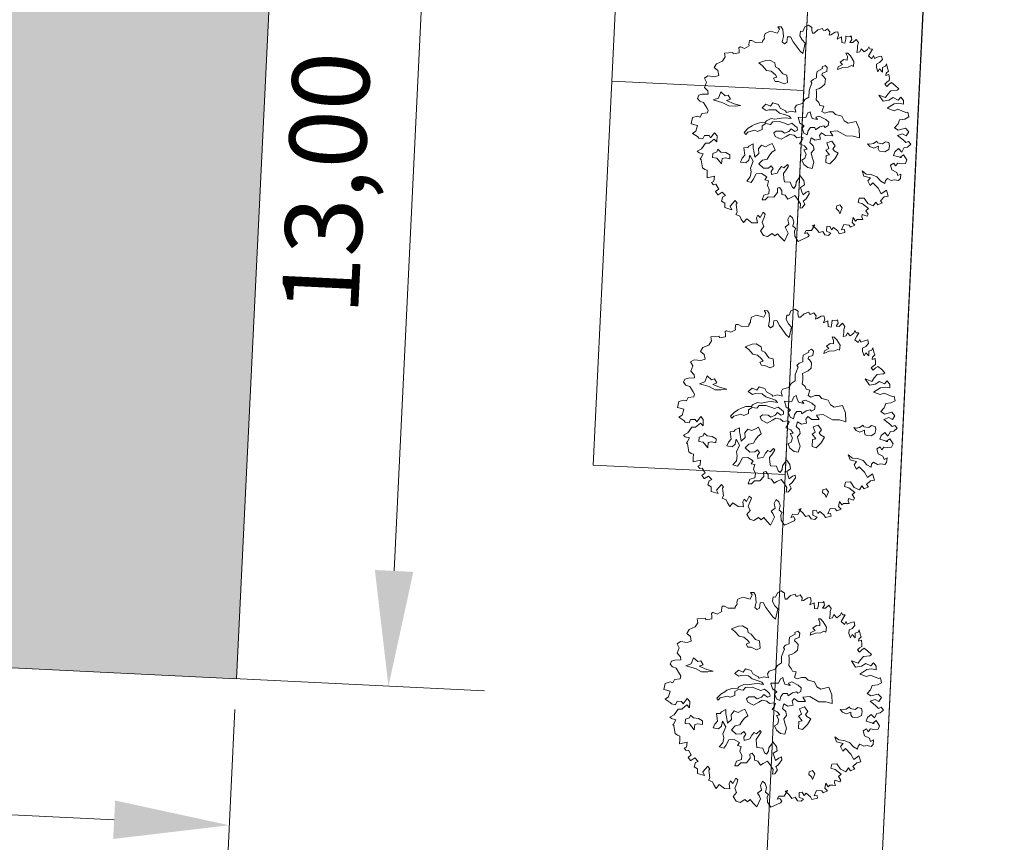
# Model space of a CAD drawing. Units: millimetres. Extents: x 805 to 1550, y -1509 to -1101.
# Drawn here: x 1170 to 1183, y -1284 to -1274 of the extents above; entities that cross this region are included whole.
import ezdxf

# ---------------------------------------------------------------- set-up
doc = ezdxf.new("R2010")
doc.units = ezdxf.units.MM
doc.layers.get('0').update_dxf_attribs({"lineweight": 9})
doc.styles.get("Standard").update_dxf_attribs({"font": 'arial.ttf'})

msp = doc.modelspace()

# ---------------------------------------------------------------- hatches: boundary and pattern name
msp.add_hatch(color=256).paths.add_polyline_path([(1160.866, -1281.551), (1161.494, -1268.567), (1173.48, -1269.146), (1172.852, -1282.131)])

# ---------------------------------------------------------------- linework, layer by layer
for p, q in [((1181.103, -1287.536, -45.427), (1182.842, -1251.578, -45.427)), ((1181.271, -1253.004, -45.427), (1179.677, -1285.965, -45.427)), ((1173.48, -1269.146, 10.806), (1172.852, -1282.131, 10.806)), ((1177.735, -1274.358, 10.806), (1177.977, -1269.364, 10.806)), ((1180.474, -1269.485, 10.806), (1180.232, -1274.479, 10.806)), ((1181.972, -1269.557, -45.427), (1181.103, -1287.536, -45.427)), ((1174.903, -1280.729, -45.427), (1175.386, -1270.74, -45.427)), ((1177.493, -1279.352, 10.806), (1177.735, -1274.358, 10.806)), ((1177.735, -1274.358, 10.806), (1180.232, -1274.479, 10.806)), ((1180.232, -1274.479, 10.806), (1177.735, -1274.358, 10.806)), ((1180.232, -1274.479, 10.806), (1179.99, -1279.473, 10.806)), ((1179.99, -1279.473, 10.806), (1177.493, -1279.352, 10.806)), ((1172.852, -1282.131, 10.806), (1160.866, -1281.551, 10.806)), ((1172.813, -1282.129, -45.427), (1176.079, -1282.287, -45.427)), ((1172.833, -1282.531, -45.427), (1172.699, -1285.286, -45.427)), ((1162.272, -1283.53, -45.427), (1171.262, -1283.965, -45.427))]:
    msp.add_line(p, q)
at = {"color": 94, "linetype": 'ByBlock', "true_color": 0x009400, "elevation": 10.806}
for points in [[(1180.219, -1273.71), (1180.245, -1273.651), (1180.296, -1273.627), (1180.336, -1273.657), (1180.336, -1273.692), (1180.345, -1273.733), (1180.37, -1273.734), (1180.416, -1273.689), (1180.476, -1273.67), (1180.485, -1273.695), (1180.51, -1273.696), (1180.541, -1273.677), (1180.57, -1273.717), (1180.564, -1273.758), (1180.584, -1273.752), (1180.64, -1273.718), (1180.675, -1273.715), (1180.684, -1273.76), (1180.669, -1273.809), (1180.725, -1273.781), (1180.727, -1273.855), (1180.768, -1273.862), (1180.779, -1273.811), (1180.78, -1273.772), (1180.835, -1273.778), (1180.85, -1273.768), (1180.859, -1273.813), (1180.833, -1273.853), (1180.873, -1273.854), (1180.914, -1273.814), (1180.944, -1273.855), (1180.933, -1273.896), (1180.932, -1273.935), (1180.925, -1273.986), (1180.962, -1273.976), (1180.981, -1273.936), (1181.017, -1273.977), (1181.063, -1273.943), (1181.078, -1273.909), (1181.092, -1273.938), (1181.127, -1273.939), (1181.101, -1273.983), (1181.075, -1274.028), (1181.12, -1274.065), (1181.141, -1274.025), (1181.155, -1274.06), (1181.2, -1274.04), (1181.245, -1274.031), (1181.255, -1274.076), (1181.219, -1274.116), (1181.178, -1274.136), (1181.177, -1274.181), (1181.196, -1274.236), (1181.217, -1274.196), (1181.257, -1274.238), (1181.258, -1274.177), (1181.298, -1274.163), (1181.309, -1274.133), (1181.323, -1274.188), (1181.337, -1274.225), (1181.306, -1274.253), (1181.301, -1274.283), (1181.341, -1274.27), (1181.346, -1274.319), (1181.345, -1274.35), (1181.314, -1274.369), (1181.289, -1274.394), (1181.313, -1274.425), (1181.344, -1274.395), (1181.375, -1274.375), (1181.424, -1274.411), (1181.468, -1274.457), (1181.447, -1274.472), (1181.367, -1274.481), (1181.326, -1274.525), (1181.296, -1274.57), (1181.211, -1274.537), (1181.264, -1274.618), (1181.34, -1274.605), (1181.396, -1274.571), (1181.461, -1274.602), (1181.496, -1274.563), (1181.53, -1274.609), (1181.529, -1274.654), (1181.47, -1274.643), (1181.409, -1274.652), (1181.318, -1274.709), (1181.407, -1274.742), (1181.458, -1274.722), (1181.562, -1274.765), (1181.587, -1274.76), (1181.601, -1274.821), (1181.546, -1274.849), (1181.48, -1274.858), (1181.459, -1274.913), (1181.413, -1274.963), (1181.463, -1274.994), (1181.558, -1274.97), (1181.598, -1275.016), (1181.566, -1275.066), (1181.517, -1275.04), (1181.452, -1275.064)], [(1181.452, -1275.064), (1181.524, -1275.12), (1181.56, -1275.156), (1181.595, -1275.142), (1181.625, -1275.177), (1181.584, -1275.216), (1181.538, -1275.221), (1181.507, -1275.28), (1181.467, -1275.234), (1181.417, -1275.274), (1181.401, -1275.323), (1181.505, -1275.351), (1181.481, -1275.35), (1181.531, -1275.315), (1181.575, -1275.381), (1181.555, -1275.426), (1181.499, -1275.431), (1181.455, -1275.424), (1181.428, -1275.46), (1181.404, -1275.423), (1181.363, -1275.448), (1181.377, -1275.512), (1181.442, -1275.544), (1181.456, -1275.585), (1181.497, -1275.566), (1181.49, -1275.625), (1181.465, -1275.651), (1181.414, -1275.64), (1181.369, -1275.649), (1181.32, -1275.622), (1181.295, -1275.647), (1181.288, -1275.686), (1181.234, -1275.656), (1181.185, -1275.6), (1181.11, -1275.573), (1181.045, -1275.567), (1180.991, -1275.525), (1181.014, -1275.591), (1181.1, -1275.613), (1181.068, -1275.653), (1181.098, -1275.713), (1181.133, -1275.679), (1181.201, -1275.75), (1181.241, -1275.821), (1181.307, -1275.773), (1181.33, -1275.853), (1181.28, -1275.862), (1181.229, -1275.912), (1181.253, -1275.941), (1181.197, -1275.966), (1181.169, -1275.93), (1181.137, -1275.98), (1181.068, -1275.948), (1181.019, -1275.877), (1180.953, -1275.88), (1180.942, -1275.935), (1180.997, -1275.952), (1181.077, -1276.013), (1181.04, -1276.043), (1181.07, -1276.089), (1181.059, -1276.113), (1180.994, -1276.092), (1180.989, -1276.122), (1181.003, -1276.157), (1180.968, -1276.157), (1180.928, -1276.156), (1180.908, -1276.176), (1180.874, -1276.13), (1180.863, -1276.195), (1180.897, -1276.231), (1180.842, -1276.254), (1180.822, -1276.229), (1180.756, -1276.222), (1180.725, -1276.293), (1180.761, -1276.288), (1180.769, -1276.324), (1180.695, -1276.342), (1180.675, -1276.306), (1180.621, -1276.26), (1180.595, -1276.29), (1180.57, -1276.245), (1180.531, -1276.248), (1180.53, -1276.309), (1180.584, -1276.335), (1180.553, -1276.365), (1180.508, -1276.358), (1180.479, -1276.313), (1180.434, -1276.326), (1180.4, -1276.281), (1180.345, -1276.234), (1180.376, -1276.225), (1180.334, -1276.3), (1180.264, -1276.298), (1180.243, -1276.338), (1180.278, -1276.329), (1180.302, -1276.364), (1180.287, -1276.384), (1180.161, -1276.441), (1180.117, -1276.375), (1180.113, -1276.305), (1180.13, -1276.275), (1180.09, -1276.245), (1180.105, -1276.185), (1180.087, -1276.135), (1180.052, -1276.104), (1180.026, -1276.158), (1180.039, -1276.218), (1179.989, -1276.258), (1180.009, -1276.289), (1180.028, -1276.334), (1179.98, -1276.438), (1179.931, -1276.388), (1179.892, -1276.342), (1179.856, -1276.37), (1179.822, -1276.34), (1179.762, -1276.378), (1179.711, -1276.363), (1179.672, -1276.303), (1179.713, -1276.248), (1179.69, -1276.193), (1179.716, -1276.132), (1179.731, -1276.087), (1179.703, -1276.062), (1179.666, -1276.131), (1179.636, -1276.1), (1179.62, -1276.136), (1179.629, -1276.2), (1179.559, -1276.199), (1179.49, -1276.148), (1179.449, -1276.197), (1179.419, -1276.151), (1179.401, -1276.111), (1179.351, -1276.09), (1179.366, -1276.06), (1179.358, -1275.994), (1179.353, -1275.959), (1179.368, -1275.945), (1179.34, -1275.91), (1179.277, -1275.984), (1179.297, -1276.029), (1179.207, -1276.001), (1179.208, -1275.942), (1179.164, -1275.916), (1179.179, -1275.861), (1179.215, -1275.846), (1179.17, -1275.8), (1179.12, -1275.834), (1179.115, -1275.834), (1179.086, -1275.794), (1179.126, -1275.76), (1179.088, -1275.698), (1179.058, -1275.704), (1179.034, -1275.673), (1179.063, -1275.659), (1179.07, -1275.594), (1178.974, -1275.616), (1178.975, -1275.567), (1178.976, -1275.516), (1178.947, -1275.505), (1178.917, -1275.484), (1178.911, -1275.46), (1178.898, -1275.38), (1178.884, -1275.369), (1178.895, -1275.359), (1178.925, -1275.304), (1178.87, -1275.289), (1178.845, -1275.268), (1178.901, -1275.239), (1178.954, -1275.164), (1179.003, -1275.165), (1179.069, -1275.111), (1179.103, -1275.148), (1179.105, -1275.067), (1179.071, -1275.027), (1179.019, -1275.096), (1179, -1275.065), (1178.94, -1275.064), (1178.918, -1275.108), (1178.869, -1275.099), (1178.849, -1275.078), (1178.785, -1275.036), (1178.83, -1275.006), (1178.852, -1274.933), (1178.767, -1274.911), (1178.784, -1274.831), (1178.85, -1274.812), (1178.885, -1274.823), (1178.906, -1274.778), (1178.98, -1274.77), (1178.991, -1274.735), (1178.971, -1274.704), (1178.928, -1274.633), (1178.879, -1274.616), (1178.849, -1274.581), (1178.866, -1274.541), (1178.911, -1274.527), (1178.991, -1274.524), (1178.986, -1274.484), (1178.942, -1274.438), (1178.969, -1274.368), (1178.94, -1274.317), (1178.985, -1274.287), (1179.071, -1274.299), (1179.126, -1274.281), (1179.117, -1274.22), (1179.067, -1274.18), (1179.099, -1274.13), (1179.175, -1274.096), (1179.211, -1274.042), (1179.202, -1273.991), (1179.312, -1273.983), (1179.316, -1274.003), (1179.392, -1273.99), (1179.392, -1273.96), (1179.389, -1273.921), (1179.404, -1273.911), (1179.408, -1273.911), (1179.463, -1273.931), (1179.524, -1273.897), (1179.519, -1273.878), (1179.526, -1273.827), (1179.556, -1273.828), (1179.605, -1273.854), (1179.695, -1273.851), (1179.695, -1273.835), (1179.721, -1273.801), (1179.717, -1273.776), (1179.732, -1273.736), (1179.798, -1273.708), (1179.893, -1273.734), (1179.919, -1273.68), (1179.895, -1273.649), (1179.94, -1273.65), (1179.96, -1273.685), (1179.968, -1273.776), (1179.951, -1273.846), (1179.981, -1273.871), (1180.012, -1273.851), (1180.023, -1273.782), (1180.062, -1273.778), (1180.096, -1273.843), (1180.185, -1273.965), (1180.219, -1273.996), (1180.251, -1273.862), (1180.213, -1273.82), (1180.183, -1273.765), (1180.19, -1273.705), (1180.219, -1273.71)], [(1181.273, -1278.757), (1181.346, -1278.813), (1181.381, -1278.849), (1181.417, -1278.835), (1181.446, -1278.871), (1181.405, -1278.909), (1181.36, -1278.914), (1181.328, -1278.973), (1181.288, -1278.927), (1181.238, -1278.967), (1181.223, -1279.016), (1181.327, -1279.044), (1181.302, -1279.044), (1181.352, -1279.008), (1181.396, -1279.074), (1181.376, -1279.119), (1181.321, -1279.124), (1181.276, -1279.117), (1181.249, -1279.153), (1181.225, -1279.116), (1181.184, -1279.141), (1181.199, -1279.206), (1181.263, -1279.237), (1181.277, -1279.278), (1181.318, -1279.259), (1181.311, -1279.318), (1181.286, -1279.344), (1181.235, -1279.333), (1181.19, -1279.342), (1181.141, -1279.315), (1181.116, -1279.341), (1181.11, -1279.38), (1181.055, -1279.35), (1181.007, -1279.293), (1180.932, -1279.266), (1180.867, -1279.26), (1180.812, -1279.218), (1180.836, -1279.284), (1180.921, -1279.306), (1180.89, -1279.346), (1180.919, -1279.406), (1180.954, -1279.372), (1181.023, -1279.443), (1181.062, -1279.514), (1181.128, -1279.466), (1181.151, -1279.546), (1181.102, -1279.555), (1181.05, -1279.605), (1181.074, -1279.635), (1181.018, -1279.66), (1180.99, -1279.623), (1180.959, -1279.673), (1180.89, -1279.641), (1180.84, -1279.57), (1180.775, -1279.574), (1180.764, -1279.629), (1180.818, -1279.646), (1180.899, -1279.707), (1180.862, -1279.736), (1180.891, -1279.782), (1180.881, -1279.807), (1180.816, -1279.785), (1180.811, -1279.815), (1180.825, -1279.851), (1180.79, -1279.85), (1180.749, -1279.849), (1180.73, -1279.869), (1180.696, -1279.823), (1180.684, -1279.888), (1180.719, -1279.924), (1180.663, -1279.948), (1180.643, -1279.922), (1180.578, -1279.915), (1180.546, -1279.986), (1180.582, -1279.981), (1180.59, -1280.017), (1180.516, -1280.035), (1180.496, -1279.999), (1180.442, -1279.953), (1180.417, -1279.983), (1180.392, -1279.938), (1180.352, -1279.941), (1180.351, -1280.002), (1180.406, -1280.028), (1180.375, -1280.058), (1180.33, -1280.051), (1180.3, -1280.006), (1180.255, -1280.019), (1180.221, -1279.974), (1180.167, -1279.928), (1180.197, -1279.918), (1180.155, -1279.993), (1180.086, -1279.991), (1180.064, -1280.032), (1180.1, -1280.022), (1180.123, -1280.058), (1180.109, -1280.078), (1179.983, -1280.135), (1179.939, -1280.068), (1179.934, -1279.999), (1179.951, -1279.968), (1179.911, -1279.939), (1179.927, -1279.878), (1179.909, -1279.828), (1179.873, -1279.797), (1179.847, -1279.852), (1179.861, -1279.911), (1179.81, -1279.951), (1179.83, -1279.982), (1179.85, -1280.027), (1179.801, -1280.131), (1179.753, -1280.081), (1179.713, -1280.035), (1179.678, -1280.063), (1179.643, -1280.034), (1179.583, -1280.072), (1179.533, -1280.056), (1179.493, -1279.996), (1179.535, -1279.941), (1179.511, -1279.886), (1179.537, -1279.825), (1179.552, -1279.781), (1179.524, -1279.755), (1179.488, -1279.824), (1179.458, -1279.793), (1179.441, -1279.829), (1179.45, -1279.893), (1179.38, -1279.892), (1179.312, -1279.841), (1179.27, -1279.89), (1179.24, -1279.844), (1179.222, -1279.805), (1179.172, -1279.783), (1179.187, -1279.753), (1179.18, -1279.687), (1179.175, -1279.653), (1179.189, -1279.638), (1179.161, -1279.603), (1179.099, -1279.677), (1179.118, -1279.723), (1179.029, -1279.695), (1179.03, -1279.635), (1178.985, -1279.61), (1179.001, -1279.555), (1179.036, -1279.539), (1178.992, -1279.494), (1178.942, -1279.527), (1178.936, -1279.527), (1178.908, -1279.488), (1178.948, -1279.453), (1178.91, -1279.392), (1178.879, -1279.397), (1178.855, -1279.366), (1178.884, -1279.352), (1178.891, -1279.287), (1178.795, -1279.31), (1178.796, -1279.26), (1178.797, -1279.209), (1178.768, -1279.199), (1178.738, -1279.178), (1178.733, -1279.153), (1178.72, -1279.073), (1178.706, -1279.062), (1178.716, -1279.052), (1178.746, -1278.998), (1178.691, -1278.982), (1178.667, -1278.961), (1178.723, -1278.932), (1178.775, -1278.857), (1178.824, -1278.858), (1178.891, -1278.804), (1178.925, -1278.841), (1178.926, -1278.76), (1178.892, -1278.72), (1178.84, -1278.789), (1178.822, -1278.758), (1178.761, -1278.757), (1178.74, -1278.801), (1178.69, -1278.792), (1178.671, -1278.771), (1178.606, -1278.729), (1178.652, -1278.7), (1178.673, -1278.626), (1178.588, -1278.604), (1178.606, -1278.524), (1178.671, -1278.505), (1178.706, -1278.516), (1178.727, -1278.471), (1178.801, -1278.463), (1178.812, -1278.428), (1178.793, -1278.397), (1178.749, -1278.327), (1178.7, -1278.31), (1178.67, -1278.274), (1178.687, -1278.234), (1178.732, -1278.22), (1178.812, -1278.217), (1178.807, -1278.177), (1178.763, -1278.131), (1178.79, -1278.062), (1178.761, -1278.01), (1178.807, -1277.981), (1178.892, -1277.992), (1178.948, -1277.975), (1178.939, -1277.913), (1178.889, -1277.873), (1178.92, -1277.823), (1178.996, -1277.79), (1179.032, -1277.735), (1179.023, -1277.684), (1179.133, -1277.676), (1179.137, -1277.697), (1179.213, -1277.684), (1179.214, -1277.653), (1179.21, -1277.614), (1179.225, -1277.604), (1179.229, -1277.604), (1179.284, -1277.624), (1179.346, -1277.59), (1179.34, -1277.571), (1179.347, -1277.521), (1179.378, -1277.521), (1179.426, -1277.547), (1179.516, -1277.544), (1179.517, -1277.528), (1179.542, -1277.494), (1179.538, -1277.469), (1179.554, -1277.429), (1179.619, -1277.401), (1179.715, -1277.428), (1179.741, -1277.373), (1179.716, -1277.342), (1179.761, -1277.343), (1179.781, -1277.378), (1179.789, -1277.47), (1179.772, -1277.539), (1179.802, -1277.564), (1179.833, -1277.545), (1179.845, -1277.475), (1179.884, -1277.472), (1179.917, -1277.536), (1180.006, -1277.658), (1180.041, -1277.69), (1180.072, -1277.555), (1180.034, -1277.514), (1180.005, -1277.458), (1180.012, -1277.399), (1180.041, -1277.403)], [(1180.041, -1277.403), (1180.066, -1277.344), (1180.118, -1277.321), (1180.158, -1277.351), (1180.157, -1277.385), (1180.166, -1277.426), (1180.191, -1277.427), (1180.237, -1277.383), (1180.297, -1277.363), (1180.307, -1277.388), (1180.331, -1277.389), (1180.362, -1277.371), (1180.392, -1277.41), (1180.385, -1277.451), (1180.406, -1277.445), (1180.461, -1277.412), (1180.496, -1277.408), (1180.506, -1277.453), (1180.49, -1277.502), (1180.546, -1277.474), (1180.549, -1277.548), (1180.589, -1277.555), (1180.6, -1277.504), (1180.601, -1277.465), (1180.656, -1277.471), (1180.671, -1277.461), (1180.68, -1277.506), (1180.655, -1277.546), (1180.694, -1277.547), (1180.735, -1277.507), (1180.765, -1277.548), (1180.754, -1277.589), (1180.753, -1277.628), (1180.747, -1277.679), (1180.783, -1277.669), (1180.803, -1277.629), (1180.838, -1277.67), (1180.884, -1277.636), (1180.899, -1277.602), (1180.913, -1277.631), (1180.948, -1277.632), (1180.922, -1277.676), (1180.897, -1277.721), (1180.941, -1277.758), (1180.962, -1277.718), (1180.976, -1277.753), (1181.021, -1277.734), (1181.067, -1277.724), (1181.076, -1277.769), (1181.04, -1277.809), (1180.999, -1277.829), (1180.998, -1277.874), (1181.018, -1277.93), (1181.039, -1277.889), (1181.079, -1277.931), (1181.08, -1277.87), (1181.119, -1277.856), (1181.13, -1277.826), (1181.145, -1277.881), (1181.159, -1277.918), (1181.128, -1277.946), (1181.123, -1277.977), (1181.162, -1277.963), (1181.167, -1278.012), (1181.166, -1278.043), (1181.135, -1278.063), (1181.11, -1278.087), (1181.134, -1278.118), (1181.165, -1278.088), (1181.196, -1278.068), (1181.245, -1278.104), (1181.289, -1278.15), (1181.269, -1278.165), (1181.188, -1278.174), (1181.147, -1278.218), (1181.117, -1278.263), (1181.032, -1278.231), (1181.086, -1278.311), (1181.161, -1278.298), (1181.217, -1278.265), (1181.282, -1278.295), (1181.318, -1278.256), (1181.352, -1278.302), (1181.351, -1278.347), (1181.291, -1278.336), (1181.23, -1278.345), (1181.139, -1278.403), (1181.228, -1278.435), (1181.28, -1278.416), (1181.383, -1278.458), (1181.408, -1278.453), (1181.423, -1278.514), (1181.367, -1278.542), (1181.302, -1278.551), (1181.28, -1278.606), (1181.234, -1278.656), (1181.284, -1278.687), (1181.379, -1278.663), (1181.419, -1278.709), (1181.388, -1278.759), (1181.339, -1278.733), (1181.273, -1278.757)], [(1181.096, -1282.424), (1181.168, -1282.481), (1181.204, -1282.516), (1181.239, -1282.502), (1181.269, -1282.538), (1181.228, -1282.576), (1181.182, -1282.581), (1181.151, -1282.64), (1181.111, -1282.594), (1181.061, -1282.634), (1181.045, -1282.683), (1181.149, -1282.711), (1181.125, -1282.711), (1181.175, -1282.675), (1181.219, -1282.742), (1181.199, -1282.786), (1181.143, -1282.791), (1181.099, -1282.784), (1181.072, -1282.82), (1181.048, -1282.783), (1181.007, -1282.809), (1181.021, -1282.873), (1181.086, -1282.905), (1181.1, -1282.946), (1181.141, -1282.926), (1181.134, -1282.986), (1181.109, -1283.011), (1181.058, -1283), (1181.013, -1283.009), (1180.964, -1282.982), (1180.939, -1283.008), (1180.932, -1283.047), (1180.878, -1283.017), (1180.829, -1282.961), (1180.754, -1282.933), (1180.689, -1282.927), (1180.635, -1282.886), (1180.658, -1282.951), (1180.744, -1282.973), (1180.712, -1283.014), (1180.742, -1283.074), (1180.777, -1283.04), (1180.845, -1283.111), (1180.885, -1283.181), (1180.951, -1283.133), (1180.974, -1283.213), (1180.924, -1283.223), (1180.873, -1283.272), (1180.897, -1283.302), (1180.841, -1283.327), (1180.813, -1283.29), (1180.781, -1283.34), (1180.712, -1283.308), (1180.663, -1283.238), (1180.597, -1283.241), (1180.586, -1283.296), (1180.641, -1283.313), (1180.721, -1283.374), (1180.684, -1283.404), (1180.714, -1283.449), (1180.703, -1283.474), (1180.638, -1283.452), (1180.633, -1283.483), (1180.647, -1283.518), (1180.612, -1283.517), (1180.572, -1283.516), (1180.552, -1283.536), (1180.518, -1283.491), (1180.507, -1283.556), (1180.541, -1283.591), (1180.486, -1283.615), (1180.466, -1283.59), (1180.4, -1283.583), (1180.369, -1283.653), (1180.405, -1283.648), (1180.413, -1283.685), (1180.339, -1283.702), (1180.319, -1283.667), (1180.265, -1283.621), (1180.239, -1283.651), (1180.214, -1283.605), (1180.175, -1283.609), (1180.174, -1283.67), (1180.228, -1283.696), (1180.197, -1283.725), (1180.152, -1283.719), (1180.123, -1283.673), (1180.078, -1283.687), (1180.044, -1283.641), (1179.989, -1283.595), (1180.02, -1283.585), (1179.978, -1283.66), (1179.908, -1283.659), (1179.887, -1283.699), (1179.922, -1283.689), (1179.946, -1283.725), (1179.931, -1283.745), (1179.805, -1283.802), (1179.761, -1283.736), (1179.757, -1283.666), (1179.774, -1283.636), (1179.734, -1283.606), (1179.749, -1283.545), (1179.731, -1283.495), (1179.696, -1283.464), (1179.67, -1283.519), (1179.683, -1283.579), (1179.633, -1283.618), (1179.653, -1283.649), (1179.672, -1283.695), (1179.624, -1283.798), (1179.575, -1283.748), (1179.536, -1283.702), (1179.5, -1283.731), (1179.466, -1283.701), (1179.406, -1283.739), (1179.355, -1283.723), (1179.316, -1283.663), (1179.357, -1283.609), (1179.334, -1283.553), (1179.36, -1283.493), (1179.375, -1283.448), (1179.347, -1283.423), (1179.31, -1283.492), (1179.28, -1283.46), (1179.264, -1283.496), (1179.273, -1283.561), (1179.203, -1283.559), (1179.134, -1283.508), (1179.093, -1283.557), (1179.063, -1283.511), (1179.045, -1283.472), (1178.995, -1283.451), (1179.01, -1283.42), (1179.002, -1283.355), (1178.997, -1283.32), (1179.012, -1283.306), (1178.984, -1283.27), (1178.921, -1283.344), (1178.941, -1283.39), (1178.851, -1283.362), (1178.852, -1283.302), (1178.808, -1283.277), (1178.823, -1283.222), (1178.859, -1283.207), (1178.814, -1283.161), (1178.764, -1283.195), (1178.759, -1283.195), (1178.73, -1283.155), (1178.77, -1283.121), (1178.732, -1283.059), (1178.702, -1283.064), (1178.678, -1283.033), (1178.707, -1283.019), (1178.714, -1282.954), (1178.618, -1282.977), (1178.619, -1282.927), (1178.62, -1282.877), (1178.591, -1282.866), (1178.561, -1282.845), (1178.555, -1282.82), (1178.542, -1282.74), (1178.528, -1282.73), (1178.539, -1282.72), (1178.569, -1282.665), (1178.514, -1282.649), (1178.489, -1282.629), (1178.545, -1282.599), (1178.598, -1282.525), (1178.647, -1282.526), (1178.713, -1282.472), (1178.747, -1282.509), (1178.749, -1282.427), (1178.715, -1282.388), (1178.663, -1282.456), (1178.644, -1282.425), (1178.584, -1282.424), (1178.562, -1282.469), (1178.513, -1282.459), (1178.493, -1282.438), (1178.429, -1282.396), (1178.474, -1282.367), (1178.496, -1282.293), (1178.411, -1282.271), (1178.428, -1282.192), (1178.494, -1282.173), (1178.529, -1282.183), (1178.55, -1282.139), (1178.624, -1282.13), (1178.635, -1282.095), (1178.615, -1282.065), (1178.572, -1281.994), (1178.523, -1281.977), (1178.493, -1281.942), (1178.51, -1281.901), (1178.555, -1281.888), (1178.635, -1281.885), (1178.63, -1281.844), (1178.586, -1281.798), (1178.613, -1281.729), (1178.584, -1281.677), (1178.629, -1281.648), (1178.715, -1281.66), (1178.77, -1281.642), (1178.761, -1281.581), (1178.711, -1281.541), (1178.743, -1281.49), (1178.819, -1281.457), (1178.855, -1281.402), (1178.846, -1281.351), (1178.956, -1281.343), (1178.96, -1281.364), (1179.036, -1281.351), (1179.036, -1281.32), (1179.033, -1281.281), (1179.048, -1281.271), (1179.052, -1281.271), (1179.107, -1281.291), (1179.168, -1281.258), (1179.163, -1281.239), (1179.17, -1281.188), (1179.2, -1281.188), (1179.249, -1281.214), (1179.339, -1281.212), (1179.339, -1281.196), (1179.365, -1281.161), (1179.361, -1281.136), (1179.376, -1281.096), (1179.442, -1281.068), (1179.537, -1281.095), (1179.563, -1281.04), (1179.539, -1281.009), (1179.584, -1281.01), (1179.604, -1281.045), (1179.612, -1281.137), (1179.595, -1281.206), (1179.625, -1281.232), (1179.656, -1281.212), (1179.667, -1281.142), (1179.706, -1281.139), (1179.74, -1281.203), (1179.829, -1281.326), (1179.863, -1281.357), (1179.895, -1281.222), (1179.857, -1281.181), (1179.827, -1281.125), (1179.834, -1281.066), (1179.863, -1281.071)], [(1179.863, -1281.071), (1179.889, -1281.012), (1179.94, -1280.988), (1179.98, -1281.018), (1179.98, -1281.053), (1179.989, -1281.094), (1180.014, -1281.094), (1180.06, -1281.05), (1180.12, -1281.031), (1180.129, -1281.056), (1180.154, -1281.056), (1180.185, -1281.038), (1180.214, -1281.078), (1180.208, -1281.118), (1180.228, -1281.113), (1180.284, -1281.079), (1180.319, -1281.075), (1180.328, -1281.121), (1180.313, -1281.17), (1180.369, -1281.142), (1180.371, -1281.216), (1180.412, -1281.222), (1180.423, -1281.172), (1180.424, -1281.133), (1180.479, -1281.138), (1180.494, -1281.128), (1180.503, -1281.173), (1180.477, -1281.214), (1180.517, -1281.214), (1180.558, -1281.174), (1180.588, -1281.216), (1180.577, -1281.256), (1180.576, -1281.295), (1180.569, -1281.346), (1180.606, -1281.337), (1180.625, -1281.296), (1180.661, -1281.338), (1180.707, -1281.304), (1180.722, -1281.269), (1180.736, -1281.298), (1180.771, -1281.299), (1180.745, -1281.344), (1180.719, -1281.388), (1180.764, -1281.425), (1180.785, -1281.385), (1180.799, -1281.42), (1180.844, -1281.401), (1180.889, -1281.392), (1180.899, -1281.437), (1180.863, -1281.477), (1180.822, -1281.496), (1180.821, -1281.541), (1180.84, -1281.597), (1180.861, -1281.557), (1180.901, -1281.598), (1180.902, -1281.537), (1180.942, -1281.523), (1180.953, -1281.493), (1180.967, -1281.549), (1180.981, -1281.585), (1180.95, -1281.614), (1180.945, -1281.644), (1180.985, -1281.63), (1180.99, -1281.68), (1180.989, -1281.71), (1180.958, -1281.73), (1180.933, -1281.754), (1180.957, -1281.785), (1180.988, -1281.755), (1181.019, -1281.735), (1181.068, -1281.771), (1181.112, -1281.817), (1181.091, -1281.833), (1181.011, -1281.841), (1180.97, -1281.886), (1180.94, -1281.93), (1180.855, -1281.898), (1180.908, -1281.979), (1180.984, -1281.966), (1181.04, -1281.932), (1181.105, -1281.962), (1181.14, -1281.924), (1181.174, -1281.969), (1181.173, -1282.014), (1181.114, -1282.003), (1181.053, -1282.012), (1180.962, -1282.07), (1181.051, -1282.102), (1181.102, -1282.083), (1181.206, -1282.126), (1181.231, -1282.12), (1181.245, -1282.182), (1181.19, -1282.209), (1181.124, -1282.218), (1181.103, -1282.273), (1181.057, -1282.323), (1181.107, -1282.355), (1181.202, -1282.33), (1181.242, -1282.376), (1181.21, -1282.426), (1181.161, -1282.401), (1181.096, -1282.424)]]:
    msp.add_lwpolyline(points, dxfattribs=at)
for points in [[(1180.708, -1274.111), (1180.754, -1274.076), (1180.799, -1274.082), (1180.8, -1274.037), (1180.78, -1273.992), (1180.806, -1273.993), (1180.84, -1274.028), (1180.884, -1274.099), (1180.878, -1274.164), (1180.852, -1274.154), (1180.812, -1274.173), (1180.742, -1274.177), (1180.671, -1274.205), (1180.682, -1274.17), (1180.737, -1274.141)], [(1179.741, -1274.087), (1179.791, -1274.083), (1179.856, -1274.119), (1179.865, -1274.17), (1179.905, -1274.19), (1179.959, -1274.261), (1180.013, -1274.278), (1180.021, -1274.373), (1179.976, -1274.392), (1179.906, -1274.361), (1179.861, -1274.36), (1179.841, -1274.319), (1179.882, -1274.305), (1179.863, -1274.275), (1179.808, -1274.228), (1179.749, -1274.217), (1179.694, -1274.156), (1179.65, -1274.12)], [(1179.457, -1275.023), (1179.509, -1274.969), (1179.56, -1274.94), (1179.59, -1274.92), (1179.655, -1274.897), (1179.731, -1274.893), (1179.746, -1274.873), (1179.807, -1274.844), (1179.857, -1274.851), (1179.942, -1274.837), (1179.993, -1274.833), (1180.067, -1274.844), (1180.043, -1274.814), (1179.983, -1274.792), (1179.919, -1274.772), (1179.869, -1274.73), (1179.779, -1274.729), (1179.744, -1274.738), (1179.69, -1274.702), (1179.74, -1274.658), (1179.8, -1274.684), (1179.831, -1274.639), (1179.906, -1274.661), (1179.925, -1274.707), (1179.994, -1274.743), (1180.009, -1274.763), (1180.069, -1274.745), (1180.13, -1274.76), (1180.115, -1274.705), (1180.137, -1274.671), (1180.217, -1274.647), (1180.248, -1274.597), (1180.299, -1274.563), (1180.301, -1274.483), (1180.316, -1274.438), (1180.338, -1274.384), (1180.323, -1274.363), (1180.353, -1274.334), (1180.399, -1274.315), (1180.4, -1274.27), (1180.405, -1274.23), (1180.476, -1274.191), (1180.472, -1274.17), (1180.513, -1274.152), (1180.537, -1274.177), (1180.531, -1274.232), (1180.475, -1274.251), (1180.47, -1274.276), (1180.484, -1274.291), (1180.514, -1274.327), (1180.508, -1274.397), (1180.467, -1274.432), (1180.436, -1274.451), (1180.396, -1274.465), (1180.4, -1274.5), (1180.399, -1274.551), (1180.393, -1274.6), (1180.427, -1274.636), (1180.442, -1274.672), (1180.492, -1274.682), (1180.47, -1274.753), (1180.505, -1274.773), (1180.561, -1274.754), (1180.611, -1274.755), (1180.645, -1274.791), (1180.73, -1274.812), (1180.759, -1274.873), (1180.809, -1274.904), (1180.914, -1274.882), (1180.952, -1274.977), (1180.96, -1275.093), (1180.875, -1275.071), (1180.785, -1275.069), (1180.666, -1275.002), (1180.576, -1275.01), (1180.61, -1275.066), (1180.514, -1275.064), (1180.465, -1275.028), (1180.439, -1275.063), (1180.449, -1275.113), (1180.383, -1275.126), (1180.329, -1275.095), (1180.312, -1275.156), (1180.357, -1275.197), (1180.366, -1275.246), (1180.33, -1275.291), (1180.343, -1275.347), (1180.363, -1275.412), (1180.341, -1275.492), (1180.285, -1275.481), (1180.232, -1275.44), (1180.207, -1275.384), (1180.248, -1275.36), (1180.264, -1275.305), (1180.235, -1275.249), (1180.276, -1275.24), (1180.241, -1275.2), (1180.176, -1275.173), (1180.208, -1275.128), (1180.223, -1275.093), (1180.198, -1275.083), (1180.143, -1275.092), (1180.108, -1275.061), (1180.049, -1275.05), (1180.003, -1275.075), (1179.937, -1275.113), (1179.862, -1275.076), (1179.844, -1275.03), (1179.874, -1275.006), (1179.949, -1275.008), (1179.984, -1275.033), (1180.039, -1275.01), (1180.07, -1274.975), (1180.115, -1275.011), (1180.15, -1274.996), (1180.145, -1274.961), (1180.116, -1274.936), (1180.076, -1274.905), (1180.031, -1274.924), (1179.996, -1274.909), (1179.917, -1274.882), (1179.831, -1274.885), (1179.801, -1274.919), (1179.74, -1274.908), (1179.69, -1274.938), (1179.693, -1274.987), (1179.633, -1275.012), (1179.594, -1274.996), (1179.503, -1275.019), (1179.477, -1275.049)], [(1179.156, -1274.496), (1179.211, -1274.548), (1179.251, -1274.538), (1179.28, -1274.589), (1179.229, -1274.608), (1179.329, -1274.65), (1179.409, -1274.672), (1179.339, -1274.681), (1179.258, -1274.679), (1179.179, -1274.638), (1179.054, -1274.6), (1179.125, -1274.576)], [(1180.258, -1274.829), (1180.284, -1274.769), (1180.315, -1274.755), (1180.324, -1274.795), (1180.343, -1274.841), (1180.413, -1274.857), (1180.389, -1274.827), (1180.434, -1274.812), (1180.518, -1274.854), (1180.557, -1274.89), (1180.552, -1274.935), (1180.511, -1274.959), (1180.496, -1274.939), (1180.441, -1274.953), (1180.385, -1274.992), (1180.376, -1274.961), (1180.32, -1274.96), (1180.29, -1275), (1180.278, -1275.055), (1180.234, -1275.034), (1180.21, -1274.968), (1180.24, -1274.939), (1180.181, -1274.903), (1180.162, -1274.827)], [(1179.575, -1275.172), (1179.519, -1275.201), (1179.503, -1275.22), (1179.453, -1275.224), (1179.466, -1275.32), (1179.43, -1275.359), (1179.41, -1275.409), (1179.479, -1275.42), (1179.52, -1275.386), (1179.532, -1275.321), (1179.575, -1275.397), (1179.538, -1275.487), (1179.547, -1275.538), (1179.536, -1275.602), (1179.49, -1275.657), (1179.55, -1275.673), (1179.575, -1275.638), (1179.612, -1275.564), (1179.682, -1275.56), (1179.751, -1275.601), (1179.726, -1275.641), (1179.775, -1275.652), (1179.759, -1275.712), (1179.783, -1275.768), (1179.777, -1275.823), (1179.712, -1275.841), (1179.69, -1275.901), (1179.73, -1275.902), (1179.771, -1275.863), (1179.842, -1275.864), (1179.892, -1275.805), (1179.889, -1275.749), (1179.919, -1275.74), (1179.948, -1275.781), (1179.947, -1275.831), (1179.992, -1275.842), (1180.026, -1275.893), (1180.062, -1275.873), (1180.118, -1275.844), (1180.152, -1275.89), (1180.191, -1275.951), (1180.184, -1276.011), (1180.214, -1276.006), (1180.246, -1275.957), (1180.226, -1275.916), (1180.262, -1275.887), (1180.303, -1275.823), (1180.299, -1275.788), (1180.264, -1275.802), (1180.223, -1275.836), (1180.209, -1275.796), (1180.19, -1275.741), (1180.241, -1275.707), (1180.232, -1275.651), (1180.188, -1275.59), (1180.167, -1275.62), (1180.136, -1275.67), (1180.131, -1275.714), (1180.104, -1275.753), (1180.08, -1275.733), (1180.055, -1275.672), (1179.98, -1275.666), (1179.972, -1275.621), (1179.968, -1275.56), (1180.004, -1275.511), (1180.035, -1275.462), (1180.02, -1275.441), (1179.975, -1275.485), (1179.944, -1275.469), (1179.914, -1275.505), (1179.888, -1275.554), (1179.813, -1275.573), (1179.808, -1275.532), (1179.834, -1275.493), (1179.81, -1275.457), (1179.774, -1275.487), (1179.708, -1275.49), (1179.65, -1275.434), (1179.696, -1275.384), (1179.756, -1275.371), (1179.782, -1275.326), (1179.818, -1275.282), (1179.859, -1275.253), (1179.839, -1275.202), (1179.821, -1275.167), (1179.784, -1275.185), (1179.734, -1275.21), (1179.684, -1275.189), (1179.643, -1275.238), (1179.647, -1275.299), (1179.596, -1275.347), (1179.582, -1275.262), (1179.574, -1275.227)], [(1180.532, -1275.16), (1180.598, -1275.137), (1180.642, -1275.198), (1180.611, -1275.238), (1180.63, -1275.263), (1180.68, -1275.294), (1180.638, -1275.368), (1180.572, -1275.432), (1180.522, -1275.416), (1180.524, -1275.325), (1180.569, -1275.317), (1180.52, -1275.255), (1180.561, -1275.231)], [(1181.064, -1275.17), (1181.093, -1275.176), (1181.139, -1275.168), (1181.185, -1275.138), (1181.194, -1275.159), (1181.259, -1275.17), (1181.294, -1275.145), (1181.339, -1275.156), (1181.349, -1275.197), (1181.338, -1275.247), (1181.287, -1275.276), (1181.222, -1275.269), (1181.212, -1275.264), (1181.202, -1275.239), (1181.203, -1275.204), (1181.143, -1275.227), (1181.093, -1275.207)], [(1179.156, -1275.279), (1179.117, -1275.243), (1179.101, -1275.278), (1179.051, -1275.297), (1179.045, -1275.352), (1179.104, -1275.358), (1179.163, -1275.434), (1179.17, -1275.365), (1179.21, -1275.355), (1179.27, -1275.367), (1179.271, -1275.316), (1179.221, -1275.285)], [(1180.731, -1276.006), (1180.702, -1275.966), (1180.661, -1275.98), (1180.655, -1276.015), (1180.691, -1276.046), (1180.704, -1276.082)], [(1180.529, -1277.804), (1180.575, -1277.769), (1180.62, -1277.775), (1180.621, -1277.73), (1180.602, -1277.685), (1180.627, -1277.686), (1180.662, -1277.721), (1180.705, -1277.792), (1180.699, -1277.857), (1180.674, -1277.847), (1180.633, -1277.866), (1180.563, -1277.87), (1180.493, -1277.898), (1180.504, -1277.863), (1180.559, -1277.835)], [(1179.279, -1278.716), (1179.33, -1278.662), (1179.381, -1278.634), (1179.411, -1278.614), (1179.477, -1278.59), (1179.553, -1278.587), (1179.567, -1278.566), (1179.629, -1278.538), (1179.678, -1278.544), (1179.764, -1278.53), (1179.814, -1278.526), (1179.889, -1278.538), (1179.865, -1278.507), (1179.805, -1278.486), (1179.74, -1278.465), (1179.691, -1278.424), (1179.6, -1278.422), (1179.565, -1278.431), (1179.511, -1278.395), (1179.561, -1278.351), (1179.622, -1278.377), (1179.652, -1278.332), (1179.727, -1278.354), (1179.746, -1278.4), (1179.816, -1278.436), (1179.831, -1278.456), (1179.891, -1278.438), (1179.951, -1278.454), (1179.937, -1278.399), (1179.958, -1278.364), (1180.039, -1278.34), (1180.069, -1278.29), (1180.12, -1278.256), (1180.122, -1278.176), (1180.137, -1278.131), (1180.159, -1278.077), (1180.144, -1278.056), (1180.174, -1278.027), (1180.22, -1278.008), (1180.221, -1277.963), (1180.227, -1277.923), (1180.298, -1277.884), (1180.294, -1277.864), (1180.334, -1277.845), (1180.358, -1277.87), (1180.352, -1277.925), (1180.296, -1277.944), (1180.292, -1277.969), (1180.306, -1277.984), (1180.335, -1278.02), (1180.329, -1278.091), (1180.289, -1278.125), (1180.257, -1278.144), (1180.217, -1278.158), (1180.221, -1278.193), (1180.221, -1278.244), (1180.214, -1278.293), (1180.249, -1278.33), (1180.263, -1278.365), (1180.313, -1278.375), (1180.292, -1278.446), (1180.326, -1278.466), (1180.382, -1278.448), (1180.432, -1278.448), (1180.467, -1278.484), (1180.552, -1278.505), (1180.58, -1278.567), (1180.63, -1278.597), (1180.735, -1278.575), (1180.774, -1278.67), (1180.782, -1278.787), (1180.697, -1278.764), (1180.606, -1278.763), (1180.487, -1278.695), (1180.397, -1278.703), (1180.431, -1278.759), (1180.336, -1278.757), (1180.286, -1278.721), (1180.261, -1278.756), (1180.27, -1278.806), (1180.204, -1278.82), (1180.15, -1278.789), (1180.134, -1278.849), (1180.178, -1278.89), (1180.187, -1278.94), (1180.151, -1278.984), (1180.165, -1279.04), (1180.184, -1279.105), (1180.162, -1279.185), (1180.107, -1279.174), (1180.053, -1279.133), (1180.028, -1279.077), (1180.069, -1279.053), (1180.085, -1278.998), (1180.057, -1278.942), (1180.097, -1278.934), (1180.063, -1278.893), (1179.998, -1278.866), (1180.029, -1278.821), (1180.044, -1278.787), (1180.02, -1278.776), (1179.964, -1278.785), (1179.93, -1278.754), (1179.87, -1278.743), (1179.825, -1278.768), (1179.758, -1278.807), (1179.684, -1278.769), (1179.665, -1278.724), (1179.695, -1278.699), (1179.77, -1278.701), (1179.805, -1278.726), (1179.861, -1278.703), (1179.891, -1278.668), (1179.936, -1278.704), (1179.971, -1278.69), (1179.967, -1278.654), (1179.937, -1278.629), (1179.898, -1278.598), (1179.852, -1278.617), (1179.818, -1278.602), (1179.738, -1278.575), (1179.653, -1278.578), (1179.622, -1278.613), (1179.562, -1278.601), (1179.512, -1278.631), (1179.515, -1278.681), (1179.455, -1278.705), (1179.415, -1278.689), (1179.324, -1278.713), (1179.299, -1278.742)], [(1179.562, -1277.78), (1179.613, -1277.776), (1179.677, -1277.812), (1179.686, -1277.863), (1179.726, -1277.883), (1179.78, -1277.954), (1179.834, -1277.971), (1179.843, -1278.066), (1179.797, -1278.085), (1179.728, -1278.054), (1179.682, -1278.053), (1179.663, -1278.013), (1179.703, -1277.998), (1179.684, -1277.968), (1179.63, -1277.921), (1179.57, -1277.91), (1179.516, -1277.849), (1179.471, -1277.813)], [(1178.978, -1278.189), (1179.032, -1278.241), (1179.072, -1278.231), (1179.101, -1278.282), (1179.05, -1278.301), (1179.15, -1278.343), (1179.23, -1278.365), (1179.16, -1278.374), (1179.08, -1278.372), (1179, -1278.331), (1178.876, -1278.293), (1178.946, -1278.269)], [(1180.079, -1278.522), (1180.105, -1278.463), (1180.136, -1278.448), (1180.145, -1278.488), (1180.164, -1278.534), (1180.234, -1278.55), (1180.21, -1278.52), (1180.255, -1278.506), (1180.339, -1278.547), (1180.379, -1278.583), (1180.373, -1278.628), (1180.333, -1278.652), (1180.318, -1278.632), (1180.262, -1278.646), (1180.207, -1278.685), (1180.197, -1278.655), (1180.142, -1278.654), (1180.111, -1278.693), (1180.1, -1278.748), (1180.055, -1278.727), (1180.031, -1278.662), (1180.062, -1278.632), (1180.003, -1278.596), (1179.984, -1278.52)], [(1179.396, -1278.865), (1179.34, -1278.894), (1179.324, -1278.913), (1179.275, -1278.917), (1179.287, -1279.013), (1179.252, -1279.053), (1179.231, -1279.103), (1179.301, -1279.113), (1179.342, -1279.079), (1179.353, -1279.015), (1179.397, -1279.091), (1179.359, -1279.18), (1179.368, -1279.231), (1179.357, -1279.295), (1179.311, -1279.35), (1179.371, -1279.366), (1179.396, -1279.331), (1179.434, -1279.257), (1179.504, -1279.253), (1179.573, -1279.295), (1179.547, -1279.334), (1179.597, -1279.345), (1179.581, -1279.405), (1179.605, -1279.461), (1179.598, -1279.516), (1179.533, -1279.534), (1179.511, -1279.595), (1179.552, -1279.595), (1179.592, -1279.556), (1179.663, -1279.558), (1179.714, -1279.498), (1179.711, -1279.442), (1179.741, -1279.434), (1179.77, -1279.474), (1179.769, -1279.524), (1179.814, -1279.535), (1179.848, -1279.586), (1179.883, -1279.566), (1179.939, -1279.537), (1179.973, -1279.583), (1180.012, -1279.645), (1180.006, -1279.704), (1180.036, -1279.7), (1180.067, -1279.65), (1180.048, -1279.609), (1180.083, -1279.58), (1180.125, -1279.516), (1180.12, -1279.481), (1180.085, -1279.495), (1180.044, -1279.529), (1180.031, -1279.489), (1180.011, -1279.434), (1180.062, -1279.4), (1180.053, -1279.344), (1180.009, -1279.283), (1179.989, -1279.313), (1179.957, -1279.363), (1179.952, -1279.407), (1179.926, -1279.447), (1179.901, -1279.426), (1179.877, -1279.365), (1179.802, -1279.36), (1179.793, -1279.314), (1179.789, -1279.254), (1179.825, -1279.204), (1179.856, -1279.155), (1179.841, -1279.134), (1179.796, -1279.179), (1179.766, -1279.163), (1179.735, -1279.198), (1179.709, -1279.247), (1179.634, -1279.266), (1179.63, -1279.226), (1179.655, -1279.186), (1179.631, -1279.151), (1179.596, -1279.18), (1179.53, -1279.184), (1179.471, -1279.127), (1179.517, -1279.078), (1179.577, -1279.064), (1179.603, -1279.019), (1179.64, -1278.975), (1179.68, -1278.946), (1179.661, -1278.895), (1179.642, -1278.86), (1179.606, -1278.879), (1179.556, -1278.903), (1179.506, -1278.882), (1179.465, -1278.931), (1179.469, -1278.992), (1179.417, -1279.041), (1179.404, -1278.955), (1179.395, -1278.92)], [(1180.354, -1278.853), (1180.419, -1278.83), (1180.463, -1278.891), (1180.432, -1278.931), (1180.451, -1278.956), (1180.501, -1278.987), (1180.46, -1279.061), (1180.393, -1279.125), (1180.343, -1279.109), (1180.345, -1279.019), (1180.391, -1279.01), (1180.341, -1278.949), (1180.382, -1278.925)], [(1180.885, -1278.864), (1180.915, -1278.869), (1180.96, -1278.861), (1181.006, -1278.831), (1181.016, -1278.852), (1181.08, -1278.863), (1181.116, -1278.838), (1181.161, -1278.849), (1181.17, -1278.89), (1181.159, -1278.94), (1181.108, -1278.969), (1181.043, -1278.962), (1181.033, -1278.957), (1181.024, -1278.932), (1181.024, -1278.897), (1180.964, -1278.921), (1180.914, -1278.9)], [(1178.978, -1278.972), (1178.938, -1278.936), (1178.922, -1278.971), (1178.872, -1278.99), (1178.866, -1279.045), (1178.926, -1279.051), (1178.985, -1279.128), (1178.991, -1279.058), (1179.032, -1279.048), (1179.091, -1279.06), (1179.092, -1279.009), (1179.042, -1278.979)], [(1180.553, -1279.7), (1180.523, -1279.659), (1180.483, -1279.673), (1180.477, -1279.708), (1180.512, -1279.739), (1180.526, -1279.775)], [(1179.385, -1281.447), (1179.435, -1281.443), (1179.5, -1281.48), (1179.509, -1281.53), (1179.549, -1281.551), (1179.603, -1281.622), (1179.657, -1281.638), (1179.665, -1281.734), (1179.62, -1281.753), (1179.55, -1281.721), (1179.505, -1281.72), (1179.485, -1281.68), (1179.526, -1281.665), (1179.507, -1281.635), (1179.452, -1281.589), (1179.393, -1281.577), (1179.338, -1281.517), (1179.294, -1281.481)], [(1180.352, -1281.472), (1180.398, -1281.437), (1180.443, -1281.443), (1180.444, -1281.397), (1180.424, -1281.353), (1180.45, -1281.353), (1180.484, -1281.389), (1180.528, -1281.46), (1180.522, -1281.524), (1180.496, -1281.514), (1180.456, -1281.533), (1180.386, -1281.537), (1180.315, -1281.566), (1180.326, -1281.531), (1180.381, -1281.502)], [(1179.101, -1282.383), (1179.153, -1282.33), (1179.204, -1282.301), (1179.234, -1282.281), (1179.299, -1282.257), (1179.375, -1282.254), (1179.39, -1282.234), (1179.451, -1282.205), (1179.501, -1282.211), (1179.586, -1282.197), (1179.637, -1282.193), (1179.711, -1282.205), (1179.687, -1282.175), (1179.627, -1282.153), (1179.563, -1282.132), (1179.513, -1282.091), (1179.423, -1282.089), (1179.388, -1282.099), (1179.334, -1282.063), (1179.384, -1282.018), (1179.444, -1282.044), (1179.475, -1282), (1179.55, -1282.022), (1179.569, -1282.067), (1179.638, -1282.104), (1179.653, -1282.124), (1179.713, -1282.105), (1179.774, -1282.121), (1179.759, -1282.066), (1179.781, -1282.031), (1179.861, -1282.007), (1179.892, -1281.958), (1179.943, -1281.924), (1179.945, -1281.843), (1179.96, -1281.798), (1179.982, -1281.744), (1179.967, -1281.723), (1179.997, -1281.694), (1180.043, -1281.675), (1180.044, -1281.63), (1180.049, -1281.59), (1180.12, -1281.551), (1180.116, -1281.531), (1180.157, -1281.512), (1180.181, -1281.537), (1180.175, -1281.593), (1180.119, -1281.611), (1180.114, -1281.637), (1180.128, -1281.652), (1180.158, -1281.687), (1180.152, -1281.758), (1180.111, -1281.792), (1180.08, -1281.811), (1180.04, -1281.826), (1180.044, -1281.861), (1180.043, -1281.911), (1180.037, -1281.96), (1180.071, -1281.997), (1180.086, -1282.032), (1180.136, -1282.043), (1180.114, -1282.113), (1180.149, -1282.133), (1180.205, -1282.115), (1180.255, -1282.116), (1180.289, -1282.151), (1180.374, -1282.173), (1180.403, -1282.234), (1180.453, -1282.265), (1180.558, -1282.242), (1180.596, -1282.338), (1180.604, -1282.454), (1180.519, -1282.432), (1180.429, -1282.43), (1180.31, -1282.363), (1180.22, -1282.37), (1180.254, -1282.426), (1180.158, -1282.425), (1180.109, -1282.389), (1180.083, -1282.423), (1180.093, -1282.474), (1180.027, -1282.487), (1179.973, -1282.456), (1179.956, -1282.516), (1180.001, -1282.557), (1180.01, -1282.607), (1179.974, -1282.651), (1179.987, -1282.707), (1180.007, -1282.772), (1179.985, -1282.852), (1179.929, -1282.842), (1179.876, -1282.801), (1179.851, -1282.745), (1179.892, -1282.721), (1179.908, -1282.665), (1179.879, -1282.609), (1179.92, -1282.601), (1179.885, -1282.56), (1179.82, -1282.533), (1179.852, -1282.489), (1179.867, -1282.454), (1179.842, -1282.443), (1179.787, -1282.452), (1179.752, -1282.422), (1179.693, -1282.41), (1179.647, -1282.435), (1179.581, -1282.474), (1179.506, -1282.437), (1179.488, -1282.391), (1179.518, -1282.367), (1179.593, -1282.368), (1179.628, -1282.394), (1179.683, -1282.37), (1179.714, -1282.336), (1179.759, -1282.371), (1179.794, -1282.357), (1179.789, -1282.322), (1179.76, -1282.296), (1179.72, -1282.266), (1179.675, -1282.284), (1179.64, -1282.269), (1179.561, -1282.242), (1179.475, -1282.246), (1179.445, -1282.28), (1179.384, -1282.269), (1179.334, -1282.298), (1179.337, -1282.348), (1179.277, -1282.372), (1179.238, -1282.356), (1179.147, -1282.38), (1179.121, -1282.409)], [(1178.8, -1281.857), (1178.855, -1281.908), (1178.895, -1281.899), (1178.924, -1281.95), (1178.873, -1281.968), (1178.973, -1282.01), (1179.053, -1282.032), (1178.983, -1282.041), (1178.902, -1282.04), (1178.823, -1281.998), (1178.698, -1281.961), (1178.769, -1281.936)], [(1179.902, -1282.189), (1179.928, -1282.13), (1179.959, -1282.115), (1179.968, -1282.155), (1179.987, -1282.201), (1180.057, -1282.218), (1180.033, -1282.187), (1180.078, -1282.173), (1180.162, -1282.215), (1180.201, -1282.25), (1180.196, -1282.296), (1180.155, -1282.32), (1180.14, -1282.3), (1180.085, -1282.313), (1180.029, -1282.352), (1180.02, -1282.322), (1179.964, -1282.321), (1179.934, -1282.36), (1179.922, -1282.416), (1179.878, -1282.394), (1179.854, -1282.329), (1179.884, -1282.3), (1179.825, -1282.264), (1179.806, -1282.187)], [(1179.219, -1282.532), (1179.163, -1282.561), (1179.147, -1282.581), (1179.097, -1282.585), (1179.11, -1282.681), (1179.074, -1282.72), (1179.054, -1282.77), (1179.123, -1282.781), (1179.164, -1282.746), (1179.176, -1282.682), (1179.219, -1282.758), (1179.182, -1282.848), (1179.191, -1282.898), (1179.18, -1282.963), (1179.134, -1283.017), (1179.194, -1283.033), (1179.219, -1282.999), (1179.256, -1282.924), (1179.326, -1282.92), (1179.395, -1282.962), (1179.37, -1283.001), (1179.419, -1283.013), (1179.403, -1283.072), (1179.427, -1283.128), (1179.421, -1283.183), (1179.356, -1283.202), (1179.334, -1283.262), (1179.374, -1283.263), (1179.415, -1283.223), (1179.486, -1283.225), (1179.536, -1283.165), (1179.533, -1283.11), (1179.563, -1283.101), (1179.592, -1283.142), (1179.591, -1283.191), (1179.636, -1283.202), (1179.67, -1283.253), (1179.706, -1283.233), (1179.762, -1283.205), (1179.796, -1283.251), (1179.835, -1283.312), (1179.828, -1283.372), (1179.858, -1283.367), (1179.89, -1283.317), (1179.87, -1283.277), (1179.906, -1283.248), (1179.947, -1283.184), (1179.943, -1283.148), (1179.908, -1283.162), (1179.867, -1283.196), (1179.853, -1283.156), (1179.834, -1283.101), (1179.885, -1283.067), (1179.876, -1283.011), (1179.832, -1282.951), (1179.811, -1282.98), (1179.78, -1283.03), (1179.775, -1283.074), (1179.748, -1283.114), (1179.724, -1283.094), (1179.699, -1283.033), (1179.624, -1283.027), (1179.616, -1282.982), (1179.612, -1282.921), (1179.648, -1282.871), (1179.679, -1282.822), (1179.664, -1282.802), (1179.619, -1282.846), (1179.588, -1282.83), (1179.558, -1282.865), (1179.532, -1282.914), (1179.457, -1282.933), (1179.452, -1282.893), (1179.478, -1282.853), (1179.454, -1282.818), (1179.418, -1282.847), (1179.352, -1282.851), (1179.294, -1282.794), (1179.34, -1282.745), (1179.4, -1282.731), (1179.426, -1282.687), (1179.462, -1282.642), (1179.503, -1282.613), (1179.483, -1282.562), (1179.465, -1282.527), (1179.428, -1282.546), (1179.378, -1282.571), (1179.328, -1282.549), (1179.287, -1282.599), (1179.291, -1282.659), (1179.24, -1282.708), (1179.226, -1282.622), (1179.218, -1282.587)], [(1180.176, -1282.521), (1180.242, -1282.497), (1180.286, -1282.559), (1180.255, -1282.598), (1180.274, -1282.623), (1180.324, -1282.654), (1180.282, -1282.728), (1180.216, -1282.793), (1180.166, -1282.776), (1180.168, -1282.686), (1180.213, -1282.677), (1180.164, -1282.616), (1180.205, -1282.592)], [(1180.708, -1282.531), (1180.737, -1282.537), (1180.783, -1282.528), (1180.829, -1282.498), (1180.838, -1282.519), (1180.903, -1282.531), (1180.938, -1282.506), (1180.983, -1282.517), (1180.993, -1282.557), (1180.982, -1282.607), (1180.931, -1282.636), (1180.866, -1282.63), (1180.856, -1282.624), (1180.846, -1282.599), (1180.847, -1282.564), (1180.787, -1282.588), (1180.737, -1282.567)], [(1178.8, -1282.639), (1178.761, -1282.604), (1178.745, -1282.638), (1178.695, -1282.657), (1178.689, -1282.712), (1178.748, -1282.719), (1178.807, -1282.795), (1178.814, -1282.725), (1178.854, -1282.716), (1178.914, -1282.727), (1178.915, -1282.677), (1178.865, -1282.646)], [(1180.375, -1283.367), (1180.346, -1283.326), (1180.305, -1283.341), (1180.299, -1283.376), (1180.335, -1283.406), (1180.348, -1283.442)]]:
    msp.add_lwpolyline(points, close=True, dxfattribs=at)
for points in [[(1174.653, -1280.716, -45.427), (1175.153, -1280.741, -45.427), (1174.83, -1282.227, -45.427)], [(1171.274, -1283.715, -45.427), (1171.249, -1284.215, -45.427), (1172.76, -1284.037, -45.427)]]:
    msp.add_solid(points)

# ---------------------------------------------------------------- texts
at = {"insert": (1174.145, -1275.686, -45.427), "char_height": 1, "attachment_point": 5, "rotation": 87.231}
msp.add_mtext('13,00', dxfattribs=at)

doc.saveas('drawing.dxf')
